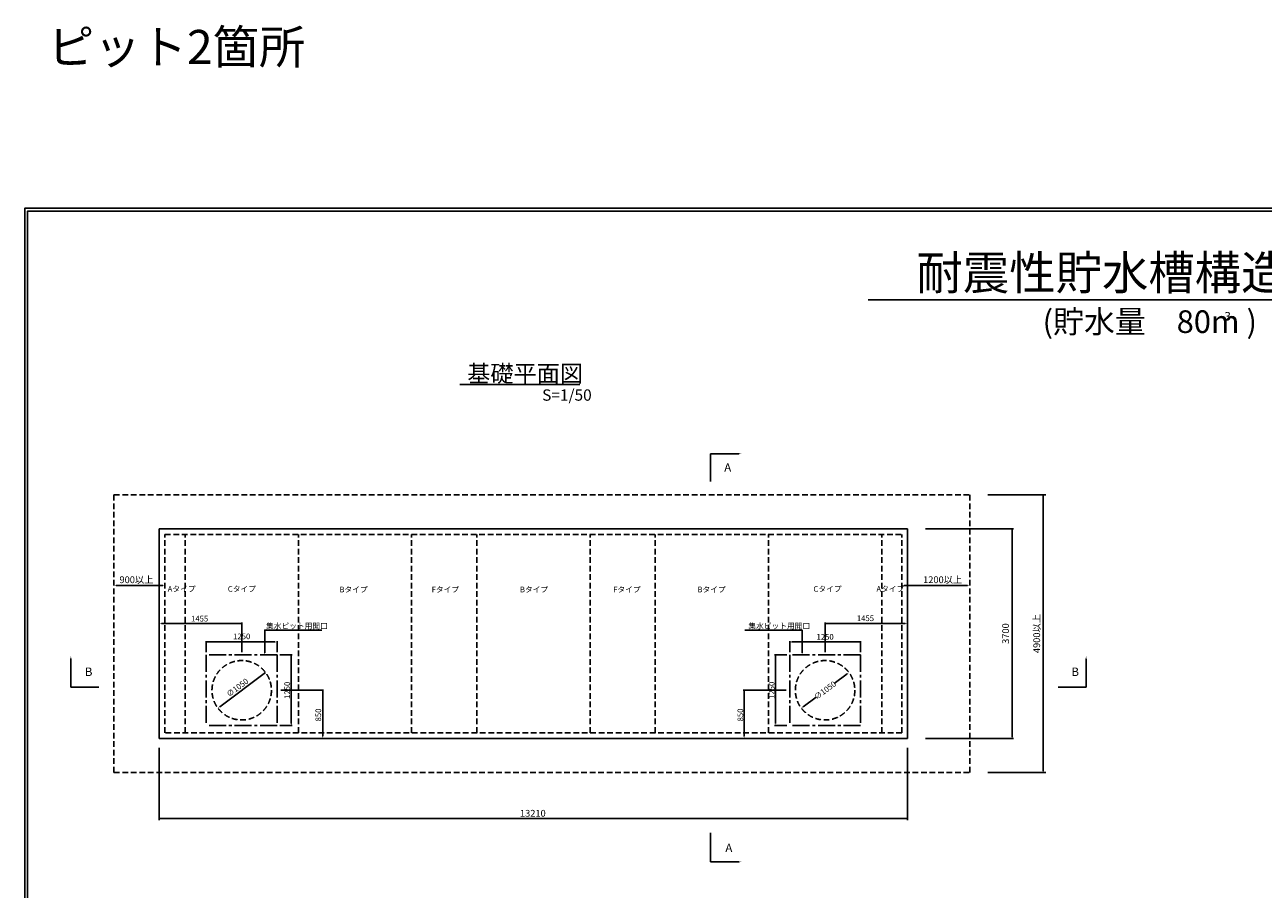
# Model space of a CAD drawing. Extents: x 59743 to 154121, y -39034 to 31741.
# Drawn here: x 59743 to 81609, y -23764 to -8493 of the extents above; entities that cross this region are included whole.
import ezdxf
from ezdxf.enums import TextEntityAlignment as Align

# ---------------------------------------------------------------- set-up
doc = ezdxf.new("R2010")
doc.units = 0
doc.header["$LTSCALE"] = 400
doc.linetypes.add('CENTER2', pattern=[1.125, 0.75, -0.125, 0.125, -0.125])
doc.linetypes.add('DASHED2', pattern=[0.375, 0.25, -0.125])
doc.layers.get('0').update_dxf_attribs({"linetype": 'CONTINUOUS'})
doc.layers.get('DEFPOINTS').update_dxf_attribs({"linetype": 'CONTINUOUS'})
doc.styles.get("Standard").update_dxf_attribs({"font": 'TXT', "height": 120, "bigfont": 'EXTFONT'})

msp = doc.modelspace()

# ---------------------------------------------------------------- linework, layer by layer
at = {"color": 7}
for p, q in [((74634, -13351), (84019, -13351)), ((67423, -14846), (69541, -14846)), ((71850, -16072), (71850, -16564)), ((72350, -16072), (71850, -16072)), ((61358, -18397), (62178, -18397)), ((75268, -18397), (76388, -18397)), ((62158, -19067), (63573, -19067)), ((63573, -19573), (63573, -19052)), ((73873, -19573), (73873, -19052)), ((75288, -19067), (73873, -19067)), ((62948, -19574), (62948, -19381)), ((64158, -19396), (62948, -19396)), ((64198, -19574), (64198, -19381)), ((73248, -19574), (73248, -19381)), ((73288, -19396), (74498, -19396)), ((74498, -19574), (74498, -19381)), ((64248, -19624), (64464, -19624)), ((64449, -20834), (64449, -19624)), ((73198, -19624), (72982, -19624)), ((72997, -20834), (72997, -19624)), ((60557, -19693), (60557, -20193)), ((78481, -19693), (78481, -20193)), ((63184, -20539), (63994, -19936)), ((74262, -19960), (74034, -20130)), ((60557, -20193), (61049, -20193)), ((64262, -20249), (65019, -20249)), ((65004, -21059), (65004, -20249)), ((73184, -20249), (72428, -20249)), ((72443, -21059), (72443, -20249)), ((78481, -20193), (77989, -20193)), ((73484, -20539), (73713, -20369)), ((64248, -20874), (64464, -20874)), ((73198, -20874), (72982, -20874)), ((71850, -23281), (71850, -22769)), ((72350, -23281), (71850, -23281))]:
    msp.add_line(p, q, dxfattribs=at)
at = {"color": 7, "linetype": 'DASHED2'}
for p, q in [((61318, -21699), (61318, -16799)), ((61318, -16799), (76428, -16799)), ((76428, -16799), (76428, -21699)), ((62218, -17499), (75228, -17499)), ((75228, -20999), (62218, -20999)), ((61318, -21699), (76428, -21699))]:
    msp.add_line(p, q, dxfattribs=at)
at = {"color": 0, "linetype": 'BYBLOCK'}
for p, q in [((76745, -16799), (77773, -16799)), ((77724, -21679), (77724, -16799)), ((77724, -16819), (77724, -16839)), ((75645, -17399), (77200, -17399)), ((77175, -21079), (77175, -17399)), ((77175, -17419), (77175, -17439)), ((75645, -21099), (77200, -21099)), ((77175, -21079), (77175, -21079)), ((62118, -21268), (62118, -22544)), ((75328, -21268), (75328, -22544)), ((76745, -21699), (77773, -21699)), ((77724, -21679), (77724, -21679)), ((75308, -22514), (62118, -22514)), ((62138, -22514), (62158, -22514)), ((75308, -22514), (75288, -22514))]:
    msp.add_line(p, q, dxfattribs=at)
at = {"color": 1}
for p, q in [((62118, -21099), (62118, -17399)), ((62118, -17399), (75328, -17399)), ((75328, -17399), (75328, -21099)), ((62118, -21099), (75328, -21099))]:
    msp.add_line(p, q, dxfattribs=at)
at = {"linetype": 'DASHED2'}
for p, q in [((62218, -20999), (62218, -17499)), ((62573, -20999), (62573, -17499)), ((64573, -20999), (64573, -17499)), ((66573, -20999), (66573, -17499)), ((67723, -20999), (67723, -17499)), ((69723, -20999), (69723, -17499)), ((70873, -20999), (70873, -17499)), ((72873, -20999), (72873, -17499)), ((74873, -20999), (74873, -17499)), ((75228, -20999), (75228, -17499))]:
    msp.add_line(p, q, dxfattribs=at)
at = {"color": 7, "linetype": 'CENTER2'}
for p, q in [((62948, -19624), (62948, -20874)), ((64198, -19624), (62948, -19624)), ((64198, -19624), (64198, -20874)), ((73248, -19624), (73248, -20874)), ((74498, -19624), (73248, -19624)), ((74498, -19624), (74498, -20874)), ((64198, -20874), (62948, -20874)), ((74498, -20874), (73248, -20874))]:
    msp.add_line(p, q, dxfattribs=at)
at = {"color": 1}
for points in [[(59743, -39034), (59743, -11734), (99393, -11734), (99393, -39034)], [(59793, -38984), (59793, -11784), (99343, -11784), (99343, -38984)]]:
    msp.add_lwpolyline(points, close=True, dxfattribs=at)
at = {"color": 7}
msp.add_lwpolyline([(63979, -19585), (63979, -19187), (64990, -19187)], dxfattribs=at)
at = {"color": 7, "extrusion": (0, 0, -1)}
msp.add_lwpolyline([(-73467, -19585), (-73467, -19187), (-72457, -19187)], dxfattribs=at)
at = {"linetype": 'DASHED2'}
for centre in [(63573, -20249), (73873, -20249)]:
    msp.add_circle(centre, 525, dxfattribs=at)
at = {"color": 7}
for points in [[(72350, -16063), (72350, -16080), (72400, -16072)], [(61358, -18403), (61358, -18390), (61318, -18397)], [(62178, -18403), (62178, -18390), (62218, -18397)], [(75268, -18403), (75268, -18390), (75228, -18397)], [(76388, -18403), (76388, -18390), (76428, -18397)], [(62158, -19061), (62158, -19074), (62118, -19067)], [(63533, -19061), (63533, -19074), (63573, -19067)], [(73913, -19061), (73913, -19074), (73873, -19067)], [(75288, -19061), (75288, -19074), (75328, -19067)], [(62988, -19390), (62988, -19403), (62948, -19396)], [(64158, -19390), (64158, -19403), (64198, -19396)], [(73288, -19390), (73288, -19403), (73248, -19396)], [(74458, -19390), (74458, -19403), (74498, -19396)], [(60548, -19693), (60565, -19693), (60557, -19643)], [(63986, -19585), (63979, -19625), (63973, -19585)], [(64442, -19664), (64456, -19664), (64449, -19624)], [(72991, -19664), (73004, -19664), (72997, -19624)], [(78489, -19693), (78473, -19693), (78481, -19643)], [(63958, -19954), (63966, -19965), (63994, -19936)], [(74258, -19954), (74266, -19965), (74294, -19936)], [(64997, -20289), (65010, -20289), (65004, -20249)], [(72450, -20289), (72436, -20289), (72443, -20249)], [(63180, -20533), (63188, -20544), (63152, -20563)], [(73480, -20533), (73488, -20544), (73452, -20563)], [(64442, -20834), (64456, -20834), (64449, -20874)], [(72991, -20834), (73004, -20834), (72997, -20874)], [(64997, -21059), (65010, -21059), (65004, -21099)], [(72450, -21059), (72436, -21059), (72443, -21099)], [(72350, -23289), (72350, -23272), (72400, -23281)]]:
    msp.add_solid(points, dxfattribs=at)
at = {"color": 0, "linetype": 'BYBLOCK'}
for points in [[(77721, -16819), (77727, -16819), (77724, -16799)], [(77721, -16819), (77727, -16819), (77724, -16799)], [(77171, -17419), (77178, -17419), (77175, -17399)], [(77171, -17419), (77178, -17419), (77175, -17399)], [(77171, -21079), (77178, -21079), (77175, -21099)], [(77171, -21079), (77178, -21079), (77175, -21099)], [(77721, -21679), (77727, -21679), (77724, -21699)], [(77721, -21679), (77727, -21679), (77724, -21699)], [(62138, -22511), (62138, -22517), (62118, -22514)], [(62138, -22511), (62138, -22517), (62118, -22514)], [(75308, -22511), (75308, -22517), (75328, -22514)], [(75308, -22511), (75308, -22517), (75328, -22514)]]:
    msp.add_solid(points, dxfattribs=at)
at = {"color": 7, "extrusion": (0, 0, -1)}
msp.add_solid([(-73460, -19585), (-73467, -19625), (-73474, -19585)], dxfattribs=at)
at = {"layer": 'DEFPOINTS', "color": 0, "linetype": 'BYBLOCK'}
for p in [(77724, -16799), (77724, -16799), (77175, -17399), (77175, -17399), (77175, -21099), (77724, -21699), (62118, -22514), (75328, -22514), (75328, -22514)]:
    msp.add_point(p, dxfattribs=at)

# ---------------------------------------------------------------- texts
at = {"color": 7}
for s, height, p in [('ピット2箇所', 600, (60150, -9185)), ('耐震性貯水槽構造図(2)', 600, (75487, -13174)), ('(貯水量\u300080m )', 400, (77713, -13938)), ('3', 150, (80924, -13717)), ('基礎平面図', 300, (67554, -14803)), ('S=1/50', 200, (68877, -15134)), ('A', 150, (72092, -16389)), ('1455', 100, (62679, -19034)), ('1455', 100, (74434, -19027)), ('集水ピット用開口', 100, (64002, -19162)), ('集水ピット用開口', 100, (72518, -19162)), ('B', 150, (60803, -19997)), ('B', 150, (78221, -19997)), ('A', 150, (72112, -23107))]:
    msp.add_text(s, height=height, dxfattribs=at).set_placement(p)
for s, p in [('Aタイプ', (62266, -18509)), ('Cタイプ', (63328, -18509)), ('Bタイプ', (65298, -18518)), ('Fタイプ', (66927, -18518)), ('Bタイプ', (68485, -18518)), ('Fタイプ', (70132, -18518)), ('Bタイプ', (71619, -18518)), ('Cタイプ', (73668, -18509)), ('Aタイプ', (74779, -18509))]:
    msp.add_text(s, height=100).set_placement(p)
at = {"color": 0, "linetype": 'BYBLOCK'}
for s, p in [('4900以上', (77625, -19247)), ('3700', (77076, -19247))]:
    msp.add_text(s, height=120, rotation=90, dxfattribs=at).set_placement(p, align=Align.MIDDLE)
at = {"color": 7}
for p in [(64975, -20799), (72427, -20799)]:
    msp.add_text('850', height=100, rotation=90, dxfattribs=at).set_placement(p)
at = {"color": 0, "linetype": 'BYBLOCK'}
msp.add_text('13210', height=120, dxfattribs=at).set_placement((68713, -22422), align=Align.MIDDLE_CENTER)
at = {"color": 7, "attachment_point": 5}
for s, insert, char_height in [('900以上', (61715, -18312), 120), ('1200以上', (75949, -18312), 120), ('\\A1;1250', (63573, -19297), 100), ('\\A1;1250', (73873, -19306), 100)]:
    msp.add_mtext(s, dxfattribs=dict(at, insert=insert, char_height=char_height))
at = {"color": 7, "char_height": 100, "attachment_point": 5}
for s, insert, rotation in [('\\A1;∅1050', (63497, -20201), 36.6403), ('\\A1;1250', (64377, -20249), 90), ('\\A1;1250', (72929, -20249), 90), ('\\A1;∅1050', (73873, -20249), 36.6403)]:
    msp.add_mtext(s, dxfattribs=dict(at, insert=insert, rotation=rotation))

doc.saveas('drawing.dxf')
